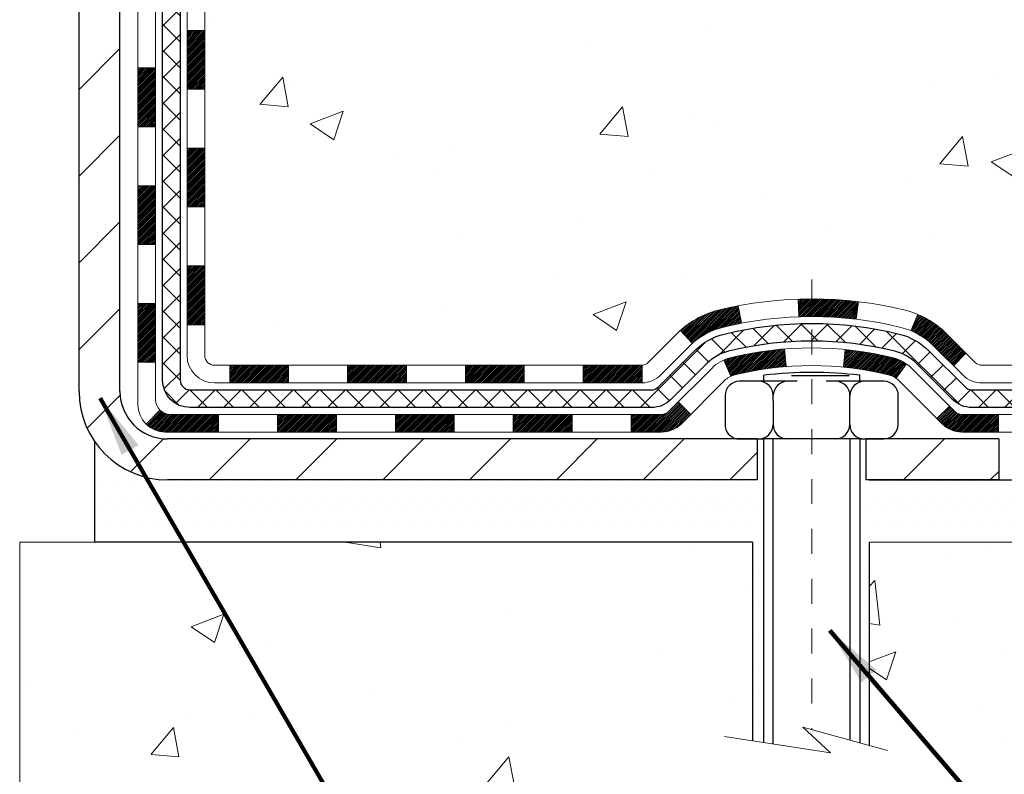
# Model space of a CAD drawing. Units: inches. Extents: x 4 to 46.2, y 1.7 to 36.
# Drawn here: x 25.6 to 29.6, y 18.4 to 21.5 of the extents above; entities that cross this region are included whole.
import ezdxf

# ---------------------------------------------------------------- set-up
doc = ezdxf.new("R2010")
doc.units = ezdxf.units.IN
doc.header["$MEASUREMENT"] = 0
doc.linetypes.add('CENTERX2', pattern=[4, 2.5, -0.5, 0.5, -0.5])
for name, color, linetype, lineweight in [('CENTERLINE - L', 1, 'CENTERX2', 18), ('CONCRETE - H', 130, 'Continuous', 9), ('CONCRETE - L', 132, 'Continuous', 13), ('DECK COAT - H', 20, 'Continuous', 20), ('DECK COAT - L', 22, 'Continuous', 18), ('MIG FOOT - H', 251, 'Continuous', 20), ('MIG FOOT - L', 7, 'Continuous', 30), ('PVC SIDESHEET - H', 170, 'Continuous', 20), ('PVC SIDESHEET - L', 150, 'Continuous', 25), ('SCREW - L', 1, 'Continuous', 25), ('SETTING BED - H', 210, 'Continuous', 20), ('SETTING BED - L', 212, 'Continuous', 25), ('TEXT - 4', 241, 'Continuous', 25)]:
    doc.layers.add(name, color=color, linetype=linetype, lineweight=lineweight)
doc.layers.add('DECKCOAT', color=1, linetype='Continuous')
doc.layers.add('METAL11', color=7, linetype='Continuous')
doc.styles.add('ROMANS', font='romans', dxfattribs={"width": 0.9})
doc.styles.get("Standard").update_dxf_attribs({"font": 'arial.ttf'})
doc.dimstyles.get("Standard").update_dxf_attribs({"dimtxt": 0.18, "dimasz": 0.18, "dimexe": 0.18, "dimexo": 0.0625, "dimgap": 0.09, "dimtad": 0, "dimtih": 1, "dimtoh": 1, "dimdec": 4, "dimzin": 0, "dimdsep": 46, "dimtxsty": 'Standard', "dimcen": 0.09, "dimadec": 0, "dimazin": 0, "dimtfac": 1, "dimtdec": 4, "dimtofl": 0, "dimtmove": 0, "dimatfit": 3, "dimfxl": 1, "dimtolj": 1, "dimtzin": 0, "dimarcsym": 0})

msp = doc.modelspace()

# ---------------------------------------------------------------- hatches: boundary and pattern name
at = {"layer": 'CONCRETE - H'}
h = msp.add_hatch(dxfattribs=at)
h.set_pattern_fill('AR-CONC', color=256, scale=0.19)
h.set_pattern_definition([(49.99999999999999, (283.631072996582, 430.3035633759312), (1.362794346941432, -0.1192290564669307), [0.1425, -1.5675]), (355, (283.631072996582, 430.3035633759312), (-0.2636275338647, 1.429165054030022), [0.114, -1.254]), (100.45144446, (283.744639190482, 430.2936276223312), (1.099166808781513, 1.309935982840396), [0.1211063647999998, -1.332170012799997]), (46.18420000000002, (283.631072996582, 430.6835633759312), (2.027758528275987, -0.3144866335068454), [0.2137499999999996, -2.351249999999994]), (96.63563549, (283.800052812082, 430.6573560926312), (1.775857696781034, 1.850825341471646), [0.1816596498, -1.998256144]), (351.1841639899999, (283.631072996582, 430.6835633759312), (1.775857695604069, 1.850825340512981), [0.171, -1.8810000019]), (21, (283.821072996582, 430.5885633759312), (1.134123399025077, -0.7649758922641438), [0.1425, -1.5675]), (326.0000000000001, (283.821072996582, 430.5885633759312), (0.4622991306510053, 1.377785085589021), [0.114, -1.254]), (71.45144474, (283.915583279182, 430.5248153853312), (1.596422515786945, 0.6128091903320723), [0.121106361, -1.3321700128]), (37.50000000000001, (283.631072996582, 430.3035633759312), (0.02310372510285227, 0.6324983222794919), [0, -1.2388, 0, -1.273, 0, -1.25875]), (7.499999999999999, (283.631072996582, 430.3035633759312), (0.4998321211400824, 0.7493822525764845), [0, -0.7258, 0, -1.2103, 0, -0.47975]), (327.5, (283.207372996582, 430.3035633759312), (1.014262628727577, -0.04285425629532154), [0, -0.475, 0, -1.482, 0, -1.9665]), (317.5, (283.017372996582, 430.3035633759312), (1.108053721750534, 0.1901994664314037), [0, -0.6175, 0, -0.9842, 0, -1.3965])])
edge = h.paths.add_edge_path()
edge.add_spline(control_points=[(31.75824901965088, 25.42265291079638), (32.53375767174676, 24.52491416199302), (28.81395757144078, 25.09371624964006), (28.91791981589763, 22.93296274993781), (29.98706386179158, 21.32781660803601), (34.54604081929104, 19.61832399602803), (32.74098285745903, 19.36345131591758)], knot_values=[0, 0, 0, 0, 2.753625607617558, 4.142770373644444, 5.027335704476022, 9.258769589107644, 9.258769589107644, 9.258769589107644, 9.258769589107644], degree=3, periodic=0)
edge.add_line((32.74098285745954, 19.36345131591855), (32.24798351402883, 19.36345131591604))
edge.add_line((32.24798351402883, 19.36345131591604), (32.24798120543706, 19.48943532442893))
edge.add_line((32.24798120543706, 19.48943532442893), (32.24798120543706, 19.56030132442896))
edge.add_line((32.24798120543706, 19.56030132442896), (31.57829750543745, 19.56030132442896))
edge.add_arc((31.57829750543745, 19.59967132442926), 0.03937000000030366, 240.0000000001462, 270, ccw=False)
edge.add_line((31.55861250543735, 19.56557590428195), (31.42285390641116, 19.64395616797429))
edge.add_arc((31.36773359775709, 19.54849032395639), 0.1102360004724663, 59.99861456549441, 89.99999996755993)
edge.add_line((31.36773359781951, 19.65872632442886), (30.4597756567908, 19.65872632442881))
edge.add_arc((30.45977565679108, 19.69809632442922), 0.03937000000041735, 239.9999999775473, 269.9999999995864, ccw=False)
edge.add_line((30.44009065677751, 19.66400090428959), (29.76000347063167, 20.05664890709971))
edge.add_arc((29.70000352990424, 19.95272582442464), 0.1199999999999504, 60.00003267864211, 89.99999999998643)
edge.add_line((29.70000352990424, 20.07272582442459), (29.48856214734452, 20.07272582442459))
edge.add_arc((29.48856214734458, 20.11209582442449), 0.03936999999990576, 224.9999999997953, 269.9999999998759, ccw=False)
edge.add_line((29.46072335336926, 20.08425703044934), (29.34425913782867, 20.20072738188031))
edge.add_arc((29.09453275531287, 19.95096597910003), 0.3531912009708087, 45.00401714197569, 76.0963003589342)
edge.add_arc((28.80527026183002, 18.7822518069102), 1.557170273039056, 76.09791160014498, 103.9019133836895)
edge.add_arc((28.5159856688302, 19.95102158018664), 0.3531319187260369, 103.9016150253587, 134.9999999975316)
edge.add_line((28.26628369445639, 20.20072355458199), (28.14981717032335, 20.08425703044934))
edge.add_arc((28.12197837634797, 20.11209582442455), 0.03936999999996802, 270.0000000001654, 315.0000000001755, ccw=False)
edge.add_line((28.12197837634808, 20.07272582442459), (26.41107327386403, 20.07272582442459))
edge.add_arc((26.41107327386403, 20.11209582442461), 0.03937000000001944, 179.3795159457479, 270, ccw=False)
edge.add_line((26.37170558245585, 20.11252217310055), (26.37170558244703, 22.77629955663217))
edge.add_arc((26.4110755824474, 22.77629955663206), 0.03937000000036051, 107.30237723705889, 179.9999999998346, ccw=False)
edge.add_line((26.39936637407705, 22.8138880035189), (26.41663931517037, 22.82041400031374))
edge.add_line((26.41663931517037, 22.82041400031374), (26.43381591134489, 22.82712838038213))
edge.add_line((26.43381591134489, 22.82712838038213), (26.45079981768136, 22.83421952699762))
edge.add_line((26.45079981768136, 22.83421952699762), (26.46749468926096, 22.84187582343377))
edge.add_line((26.46749468926096, 22.84187582343377), (26.48380418116444, 22.85028565296391))
edge.add_line((26.48380418116444, 22.85028565296391), (26.49964309548928, 22.8596012246848))
edge.add_line((26.49964309548928, 22.8596012246848), (26.5149836247992, 22.86978850476446))
edge.add_line((26.5149836247992, 22.86978850476446), (26.52981637896524, 22.88075369172468))
edge.add_line((26.52981637896524, 22.88075369172468), (26.54413197638674, 22.89240295640973))
edge.add_line((26.54413197638674, 22.89240295640973), (26.55792103198151, 22.90464252089071))
edge.add_line((26.55792103198151, 22.90464252089071), (26.57117231116486, 22.91740582248797))
edge.add_line((26.57117231116486, 22.91740582248797), (26.58386969271756, 22.93069820537374))
edge.add_line((26.58386969271756, 22.93069820537374), (26.59599982031109, 22.94452628145762))
edge.add_line((26.59599982031109, 22.94452628145762), (26.60756261090087, 22.95885765064275))
edge.add_line((26.60756261090087, 22.95885765064275), (26.6185610719826, 22.97365082930803))
edge.add_line((26.6185610719826, 22.97365082930803), (26.62899821105198, 22.98886433383284))
edge.add_line((26.62899821105198, 22.98886433383284), (26.63887703560472, 23.00445668059631))
edge.add_line((26.63887703560472, 23.00445668059631), (26.64820055313744, 23.02038638597758))
edge.add_line((26.64820055313744, 23.02038638597758), (26.6569718347791, 23.03661200823142))
edge.add_line((26.6569718347791, 23.03661200823142), (26.6651990793343, 23.05309547999098))
edge.add_line((26.6651990793343, 23.05309547999098), (26.67289929504291, 23.06980453112867))
edge.add_line((26.67289929504291, 23.06980453112867), (26.68009035842756, 23.08670746290993))
edge.add_line((26.68009035842756, 23.08670746290993), (26.68679062264842, 23.10377406210244))
edge.add_line((26.68679062264842, 23.10377406210244), (26.69302299840952, 23.1209883196397))
edge.add_line((26.69302299840952, 23.1209883196397), (26.69881292851547, 23.13834211807573))
edge.add_line((26.69881292851547, 23.13834211807573), (26.70418588291518, 23.15582742456052))
edge.add_line((26.70418588291518, 23.15582742456052), (26.70916733155759, 23.17343620624404))
edge.add_line((26.70916733155759, 23.17343620624404), (26.71378274439162, 23.1911604302765))
edge.add_line((26.71378274439162, 23.1911604302765), (26.71805759136573, 23.20899206380789))
edge.add_line((26.71805759136573, 23.20899206380789), (26.7220173424284, 23.22692307398864))
edge.add_line((26.7220173424284, 23.22692307398864), (26.725687467529, 23.24494542796827))
edge.add_line((26.725687467529, 23.24494542796827), (26.729093436616, 23.26305109289722))
edge.add_line((26.729093436616, 23.26305109289722), (26.73226071963786, 23.28123203592548))
edge.add_line((26.73226071963786, 23.28123203592548), (26.73521478654398, 23.29948022420324))
edge.add_line((26.73521478654398, 23.29948022420324), (26.73798110728235, 23.31778762488073))
edge.add_line((26.73798110728235, 23.31778762488073), (26.74058515180236, 23.33614620510769))
edge.add_line((26.74058515180236, 23.33614620510769), (26.74266944910364, 23.35169179328334))
edge.add_line((26.74266944910364, 23.35169179328334), (26.74268718917297, 23.35168993935252))
edge.add_line((26.74268718917297, 23.35168993935252), (26.74540829198209, 23.37298477281086))
edge.add_line((26.74540829198209, 23.37298477281086), (26.74767832753874, 23.39144869458726))
edge.add_line((26.74767832753874, 23.39144869458726), (26.74988796667226, 23.4099316645142))
edge.add_line((26.74988796667226, 23.4099316645142), (26.75205583383099, 23.42836743489061))
edge.add_arc((26.693408368438, 23.43529331590576), 0.05905499999880148, 353.2649378234325, 366.6781923658959)
edge.add_line((26.75206267933068, 23.44216098207146), (26.74988796667226, 23.46065496729755))
edge.add_line((26.74988796667226, 23.46065496729755), (26.74767832753874, 23.47913793722403))
edge.add_line((26.74767832753874, 23.47913793722403), (26.74540829198209, 23.49760185900043))
edge.add_line((26.74540829198209, 23.49760185900043), (26.74305239005294, 23.51603869977696))
edge.add_line((26.74305239005294, 23.51603869977696), (26.74058515180236, 23.5344404267036))
edge.add_line((26.74058515180236, 23.5344404267036), (26.73798110728235, 23.55279900693056))
edge.add_line((26.73798110728235, 23.55279900693056), (26.73521478654398, 23.57110640760805))
edge.add_line((26.73521478654398, 23.57110640760805), (26.73226071963786, 23.58935459588582))
edge.add_line((26.73226071963786, 23.58935459588582), (26.729093436616, 23.60753553891407))
edge.add_line((26.729093436616, 23.60753553891407), (26.725687467529, 23.62564120384302))
edge.add_line((26.725687467529, 23.62564120384302), (26.7220173424284, 23.64366355782288))
edge.add_line((26.7220173424284, 23.64366355782288), (26.71805759136573, 23.66159456800317))
edge.add_line((26.71805759136573, 23.66159456800317), (26.71378274439162, 23.67942620153479))
edge.add_line((26.71378274439162, 23.67942620153479), (26.70916733155759, 23.69715042556725))
edge.add_line((26.70916733155759, 23.69715042556725), (26.70418588291518, 23.71475920725077))
edge.add_line((26.70418588291518, 23.71475920725077), (26.69881292851547, 23.73224451373556))
edge.add_line((26.69881292851547, 23.73224451373556), (26.69302299840952, 23.74959831217159))
edge.add_line((26.69302299840952, 23.74959831217159), (26.68679062264842, 23.76681256970885))
edge.add_line((26.68679062264842, 23.76681256970885), (26.68009035842756, 23.78387916890136))
edge.add_line((26.68009035842756, 23.78387916890136), (26.67289929504291, 23.80078210068285))
edge.add_line((26.67289929504291, 23.80078210068285), (26.6651990793343, 23.81749115182031))
edge.add_line((26.6651990793343, 23.81749115182031), (26.6569718347791, 23.83397462357987))
edge.add_line((26.6569718347791, 23.83397462357987), (26.64820055313744, 23.85020024583371))
edge.add_line((26.64820055313744, 23.85020024583371), (26.63887703560472, 23.86612995121521))
edge.add_line((26.63887703560472, 23.86612995121521), (26.62899821105198, 23.88172229797845))
edge.add_line((26.62899821105198, 23.88172229797845), (26.6185610719826, 23.89693580250326))
edge.add_line((26.6185610719826, 23.89693580250326), (26.60756261090087, 23.91172898116854))
edge.add_line((26.60756261090087, 23.91172898116854), (26.59599982031109, 23.92606035035367))
edge.add_line((26.59599982031109, 23.92606035035367), (26.58386969271756, 23.93988842643756))
edge.add_line((26.58386969271756, 23.93988842643756), (26.57117231116486, 23.95318080932332))
edge.add_line((26.57117231116486, 23.95318080932332), (26.55792103198105, 23.96594411092058))
edge.add_line((26.55792103198105, 23.96594411092058), (26.54413197638628, 23.97818367540156))
edge.add_line((26.54413197638628, 23.97818367540156), (26.52981637896524, 23.98983294008661))
edge.add_line((26.52981637896524, 23.98983294008661), (26.5149836247992, 24.00079812704683))
edge.add_line((26.5149836247992, 24.00079812704683), (26.49964309548928, 24.01098540712649))
edge.add_line((26.49964309548928, 24.01098540712649), (26.48399094692418, 24.02019113357681))
edge.add_line((26.48399094692418, 24.02019113357681), (26.48380187256403, 24.02030097884693))
edge.add_line((26.48380187256403, 24.02030097884693), (26.46749238066054, 24.02871080837729))
edge.add_line((26.46749238066054, 24.02871080837729), (26.45079750908094, 24.03636710481322))
edge.add_line((26.45079750908094, 24.03636710481322), (26.43381360274448, 24.04345825142871))
edge.add_line((26.43381360274448, 24.04345825142871), (26.41663700656996, 24.0501726314971))
edge.add_line((26.41663700656996, 24.0501726314971), (26.39936406547641, 24.05669862829199))
edge.add_arc((26.41107327384687, 24.09428707517849), 0.03937000000002934, 179.9999999997518, 252.6976227626356, ccw=False)
edge.add_line((26.37170327384679, 24.09428707517866), (26.37170558244721, 24.20817651291912))
edge.add_line((26.37170558244721, 24.20817651291912), (26.37170558244721, 24.28352212403768))
edge.add_line((26.37170558244721, 24.28352212403768), (26.30083958244718, 24.28352212403768))
edge.add_line((26.30083958244718, 24.28352212403768), (26.2735446860536, 24.28352212403757))
edge.add_arc((26.31265058244749, 24.2880746801577), 0.03936999999995862, 122.90315213912041, 186.6402612609531, ccw=False)
edge.add_line((26.2912639858118, 24.32112933768638), (26.60648192626765, 24.5250775691594))
edge.add_arc((26.42879208244587, 24.72376992258693), 0.2665564328767556, 311.8061494066087, 360.0000000002566)
edge.add_line((26.69534851532258, 24.72376992258813), (26.69534851532258, 24.77298352493761))
edge.add_line((26.69534851532258, 24.77298352493761), (26.71422647219966, 24.77298352493761))
edge.add_line((26.71422647219966, 24.77298352493761), (26.78509222023145, 24.77298352493761))
edge.add_line((26.78509222023145, 24.77298352493761), (26.78509222023145, 24.71928965234718))
edge.add_line((26.78509222023145, 24.71928965234718), (26.98391111786977, 24.71928965234701))
edge.add_arc((26.98391111786954, 24.79802980982708), 0.07874015748006968, 270.0000000001654, 360.0000000002896)
edge.add_line((27.06265127534967, 24.79802980982748), (27.06265127534967, 25.42258722572836))
edge.add_line((27.06265127534967, 25.42258722572836), (28.12976991613819, 25.42258722572813))
edge.add_line((28.12976991613819, 25.42258722572813), (31.75824901965088, 25.42265291079638))
h = msp.add_hatch(dxfattribs=at)
h.set_pattern_fill('AR-CONC', color=256, scale=0.1875)
h.set_pattern_definition([(49.99999999999999, (283.631072996582, 430.3035633759312), (1.344862842376413, -0.1176602530923658), [0.140625, -1.546875]), (355, (283.631072996582, 430.3035633759312), (-0.260158750524375, 1.410360250687522), [0.1125, -1.2375]), (100.45144446, (283.743144898457, 430.2937583559312), (1.084704087613335, 1.29269998306618), [0.1195128599999998, -1.314641459999997]), (46.18420000000002, (283.631072996582, 430.6785633759312), (2.001077495009198, -0.3103486514870185), [0.2109374999999996, -2.320312499999994]), (96.63563549, (283.797829393457, 430.6527009253062), (1.752491148139178, 1.826472376452282), [0.17926939125, -1.9719633]), (351.1841639899999, (283.631072996582, 430.6785633759312), (1.7524911469777, 1.826472375506232), [0.16875, -1.856250001875]), (21, (283.818572996582, 430.5848133759312), (1.119200722722116, -0.7549104199975103), [0.140625, -1.546875]), (326.0000000000001, (283.818572996582, 430.5848133759312), (0.4562162473529657, 1.359656334462849), [0.1125, -1.2375]), (71.45144474, (283.911839722832, 430.5219041746812), (1.575416956368696, 0.6047459115119134), [0.11951285625, -1.31464146]), (37.50000000000001, (283.631072996582, 430.3035633759312), (0.02279972871992, 0.6241759759337091), [0, -1.2225, 0, -1.25625, 0, -1.2421875]), (7.499999999999999, (283.631072996582, 430.3035633759312), (0.4932553827040286, 0.7395219597794255), [0, -0.7162499999999999, 0, -1.194375, 0, -0.4734375]), (327.5, (283.212947996582, 430.3035633759312), (1.000917067823267, -0.04229038450196204), [0, -0.46875, 0, -1.4625, 0, -1.940625]), (317.5, (283.025447996582, 430.3035633759312), (1.093474067516974, 0.1876968418730957), [0, -0.609375, 0, -0.97125, 0, -1.378125])])
edge = h.paths.add_edge_path()
edge.add_line((32.74098285745909, 19.36345131591741), (29.03549406141242, 19.36345131590695))
edge.add_line((29.03549406141242, 19.36345131590695), (29.03549406141515, 18.54777197357719))
edge.add_line((29.03549406141515, 18.54777197357719), (28.76990963186923, 18.62094777987493))
edge.add_line((28.76990963186923, 18.62094777987493), (28.88016144665876, 18.51750349930847))
edge.add_line((28.88016144665876, 18.51750349930847), (28.56801145095046, 18.56660136598855))
edge.add_line((28.56801145095046, 18.56660136598855), (28.56801145094865, 19.36345131590559))
edge.add_line((28.56801145094865, 19.36345131590559), (25.62976876184781, 19.36345131589746))
edge.add_line((25.62976876184781, 19.36345131589746), (25.62976876185373, 17.35010472645535))
edge.add_spline(control_points=[(25.69504072230161, 17.35010472645552), (26.13460767774991, 17.36699418405231), (27.06610329323708, 17.40278499021854), (28.868392867477, 16.71241168791345), (30.18371453073168, 18.71043835040728), (32.52399016891202, 18.21732222666599), (32.70375676364115, 19.16682759882496), (32.74098285745909, 19.36345131591747)], knot_values=[0, 0, 0, 0, 1.332308185978015, 2.823322404776222, 5.14156946419744, 7.287758576092778, 7.848260585836737, 7.848260585836737, 7.848260585836737, 7.848260585836737], degree=3, periodic=0)
at = {"layer": 'DECK COAT - H'}
h = msp.add_hatch(dxfattribs=at)
h.set_pattern_fill('ANSI31', color=256, scale=0.03937, style=0)
h.set_pattern_definition([(45, (-158.1564101731374, -97.27123922500624), (-0.003479849246914297, 0.003479849246914297), [])])
h.paths.add_polyline_path([(26.3008372738645, 20.47170098839586), (26.37170327386453, 20.47170098839586), (26.37170327386407, 20.23548098839586), (26.30083727386405, 20.23548098839586)])
h.paths.add_polyline_path([(26.3008372738645, 20.94414098839587), (26.37170327386453, 20.94414098839587), (26.37170327386453, 20.70792098839586), (26.3008372738645, 20.70792098839586)])
h.paths.add_polyline_path([(26.30083727386496, 21.41657938179554), (26.37170327386498, 21.41657938179554), (26.37170327386453, 21.18036098839587), (26.30083727386496, 21.18036098839587)])
h.paths.add_polyline_path([(26.30083727386496, 21.88901938179554), (26.37170327386498, 21.88901938179554), (26.37170327386498, 21.65279938179554), (26.30083727386496, 21.65279938179554)])
h.paths.add_polyline_path([(26.10398727386605, 20.7934255104148), (26.17485327386471, 20.7934255104148), (26.17485327386426, 20.5572055104148), (26.1039872738656, 20.55720551041502)])
h.paths.add_polyline_path([(26.10398727386696, 21.26586551041481), (26.17485327386471, 21.26586551041481), (26.17485327386471, 21.0296455104148), (26.10398727386651, 21.02964551041503)])
h.paths.add_polyline_path([(26.10398727386833, 21.73830551041481), (26.17485327386517, 21.73830551041481), (26.17485327386517, 21.50208551041481), (26.10398727386742, 21.50208551041504)])
h = msp.add_hatch(dxfattribs=at)
h.set_pattern_fill('ANSI31', color=256, scale=0.03937, style=0)
h.set_pattern_definition([(45, (-163.2128484078158, -142.0134270795332), (-0.003479849246914297, 0.003479849246914297), [])])
h.paths.add_polyline_path([(27.41669036184653, 20.07272582442459), (27.65291036184631, 20.07272582442459), (27.65291036184631, 20.00185982442456), (27.41669036184653, 20.00185982442456)])
h.paths.add_polyline_path([(27.88913036184654, 20.07272582442459), (28.12197837634808, 20.07272582442459, 0.02144170134057288), (28.12535036184677, 20.07287049314771), (28.12535036184632, 20.00185982442456), (27.88913036184654, 20.00185982442456)])
h.paths.add_polyline_path([(28.27915917306241, 20.21296692358094, -0.1237366593047226), (28.4311415082761, 20.29380959111671, -0.01313217533143259), (28.51101659093634, 20.31136724937908), (28.52440792071134, 20.24177800996033, 0.01313217533147817), (28.44816791104536, 20.2250193914894, 0.1237366593049013), (28.32668516989129, 20.16040011293551)])
h.paths.add_polyline_path([(27.60842226184646, 19.87587582442455), (27.84464226184623, 19.87587582442455), (27.84464226184623, 19.80500982442452), (27.60842226184646, 19.80500982442452)])
h.paths.add_polyline_path([(28.45290093029412, 20.09400533410251, -0.04324640446576285), (28.4784370715242, 20.10272570326349, -0.04070359398944642), (28.69668117684837, 20.13823103088856), (28.70233813444106, 20.06759117820746, 0.04070359398944876), (28.49546347429391, 20.03393550363642, 0.04324640446531137), (28.48150669042248, 20.029169383863)])
h.paths.add_polyline_path([(28.08086226184646, 19.87587582442455), (28.20351631610124, 19.87587582442455, 0.1989123673794921), (28.23135511007645, 19.8874070304493), (28.27005103370216, 19.92610295407501), (28.3201608628578, 19.87599312491937), (28.28146493923209, 19.83729720129366, -0.198912367379553), (28.20351631610124, 19.80500982442452), (28.08086226184646, 19.80500982442452)])
h.paths.add_polyline_path([(28.75119520897711, 20.33848287840754, -0.008683585791257758), (28.80527026184696, 20.33942207994931), (28.80527026184696, 20.26855607994928, 0.008683585791259676), (28.75365613618801, 20.26765962097573)])
h.paths.add_polyline_path([(28.80527026184696, 20.33942207994931, -0.03014854381015566), (28.99254464664632, 20.32811970684104), (28.9840218879071, 20.25776807189566, 0.03014854381015595), (28.80527026184696, 20.26855607994928)])
h.paths.add_polyline_path([(28.93920807091122, 20.13596222961694, -0.03601941678383571), (29.13210345216835, 20.10272570326372, -0.0935601540946129), (29.18482385676039, 20.07859722604979), (29.14389139867212, 20.02074807885759, 0.09356015409565223), (29.11507704939909, 20.03393550363665, 0.03601941678380825), (28.93223056938855, 20.0654405703305)])
h.paths.add_polyline_path([(29.3075096211896, 19.85886316456475), (29.35761945034479, 19.90897299372062), (29.3791854136161, 19.8874070304493, 0.1989123673796988), (29.40702420759131, 19.87587582442455), (29.55426800759138, 19.87587582442455), (29.55426800759138, 19.80500982442452), (29.40702420759131, 19.80500982442452, -0.1989123673795969), (29.32907558446045, 19.83729720129366)])
h.paths.add_polyline_path([(29.29414700008188, 20.15061372542612, 0.09785809462208828), (29.20322731463007, 20.21152944064573), (29.23051074497467, 20.27693283799356, -0.09785809462147925), (29.34425682923661, 20.20072355458222), (29.42359739206627, 20.12138299175211), (29.37348756291108, 20.07127316259646)])
h = msp.add_hatch(dxfattribs=at)
h.set_pattern_fill('ANSI31', color=256, scale=0.03937, style=0)
h.set_pattern_definition([(45, (-154.3693511554193, -141.9137317548257), (-0.003479849246914297, 0.003479849246914297), [])])
h.paths.add_polyline_path([(26.94425036184653, 20.07272582442459), (27.1804703618463, 20.07272582442459), (27.1804703618463, 20.00185982442456), (26.94425036184653, 20.00185982442456)])
h.paths.add_polyline_path([(27.13598226184645, 19.87587582442455), (27.37220226184623, 19.87587582442455), (27.37220226184623, 19.80500982442452), (27.13598226184645, 19.80500982442452)])
h.paths.add_polyline_path([(26.66354226184644, 19.87587582442455), (26.89976226184622, 19.87587582442455), (26.89976226184622, 19.80500982442452), (26.66354226184644, 19.80500982442452)])
edge = h.paths.add_edge_path()
edge.add_arc((26.23390827386397, 19.93493082442472), 0.05905499999999223, 225.0000000000195, 270.0000000000276)
edge.add_line((26.23390827386397, 19.87587582442455), (26.42732226184621, 19.87587582442455))
edge.add_line((26.42732226184621, 19.87587582442455), (26.42732226184621, 19.80500982442452))
edge.add_line((26.42732226184621, 19.80500982442452), (26.21422327386422, 19.80500982442452))
edge.add_arc((26.21422327386286, 19.91524582441814), 0.1102359999936198, 224.9999999980676, 270.00000000072384, ccw=False)
edge.add_line((26.13627465073382, 19.83729720129457), (26.19215008290116, 19.89317263346168))
h.paths.add_polyline_path([(26.10398727386514, 20.32098551041502), (26.17485327386426, 20.32081687739304), (26.17485327386426, 20.08459687739303), (26.10398727386469, 20.08476551041502)])
h.paths.add_polyline_path([(26.47181036184652, 20.07272582442459), (26.7080303618463, 20.07272582442459), (26.7080303618463, 20.00185982442456), (26.47181036184652, 20.00185982442456)])
at = {"layer": 'MIG FOOT - H'}
h = msp.add_hatch(dxfattribs=at)
h.set_pattern_fill('ANSI31', color=256, scale=1.9685, style=0)
h.set_pattern_definition([(45, (-926.0228101017723, -442.1400811063291), (-0.1739924623457148, 0.1739924623457148), [])])
h.paths.add_polyline_path([(26.03176876184575, 24.18542081590675), (25.86776876184599, 24.18542081590675), (25.86776876184599, 23.62777081590678), (26.03176876184575, 23.62777081590678)])
edge = h.paths.add_edge_path()
edge.add_line((26.03176876184575, 23.25277081590678), (25.86776876184599, 23.25277081590678))
edge.add_line((25.86776876184599, 23.25277081590678), (25.86776876184645, 19.96778081590713))
edge.add_arc((26.22209876184611, 19.9677808159069), 0.3543299999998908, 179.9999999999908, 270.0000000000184)
edge.add_line((26.22209876184657, 19.61345081590701), (28.58651873084632, 19.61345081590701))
edge.add_line((28.58651873084632, 19.61345081590701), (28.58651873084632, 19.777450815907))
edge.add_line((28.58651873084632, 19.777450815907), (26.22209876184657, 19.777450815907))
edge.add_arc((26.22209876184657, 19.9677808159069), 0.1903300000000172, 180, 270, ccw=False)
edge.add_line((26.03176876184621, 19.9677808159069), (26.0317687618453, 23.25277081590655))
h.paths.add_polyline_path([(29.55526876184599, 19.777450815907), (29.02402179284623, 19.777450815907), (29.02402179284623, 19.61345081590701), (29.55526876184599, 19.61345081590701)])
at = {"layer": 'PVC SIDESHEET - H'}
h = msp.add_hatch(dxfattribs=at)
h.set_pattern_fill('ANSI37', color=256, scale=0.59055, style=0)
h.set_pattern_definition([(45, (-158.1564101731374, -73.77145963961999), (-0.05219773870371446, 0.05219773870371446), []), (135, (-158.1564101731374, -73.77145963961999), (-0.05219773870371446, -0.05219773870371446), [])])
edge = h.paths.add_edge_path()
edge.add_line((26.20241227386437, 20.01367082442464), (26.20241227386482, 22.83884024232719))
edge.add_line((26.20241227386528, 22.83884024232719), (26.27327827385939, 22.83884024232719))
edge.add_line((26.27327827385939, 22.83884024232719), (26.27327827386439, 20.01367082442464))
edge.add_arc((26.31264827386435, 20.01367082442464), 0.0393699999999626, 179.9999999998759, 270.0000000000828)
edge.add_line((26.31264827386435, 19.97430082442468), (28.16274734622489, 19.97430082442468))
edge.add_arc((28.16274734622489, 20.01367082442442), 0.03936999999984891, 270, 315)
edge.add_line((28.1905861402001, 19.98583203044921), (28.33588067939441, 20.13112656964329))
edge.add_arc((28.51598566876324, 19.95102158027446), 0.254706918616741, 103.90200089107628, 135, ccw=False)
edge.add_arc((28.80527026184696, 18.78225180683483), 1.458745273114345, 90.00000000000108, 103.90200089107782, ccw=False)
edge.add_line((28.80527026184696, 20.24099707994917), (28.80527026184696, 20.17013107994915))
edge.add_arc((28.80527026184696, 18.78225180683483), 1.387879273114407, 90.00000000000233, 103.9020008910806)
edge.add_arc((28.51598566876324, 19.95102158027446), 0.1838409186166517, 103.9020008910817, 135.0000000000188)
edge.add_line((28.38599050855005, 20.08101674048788), (28.2406959693562, 19.93572220129379))
edge.add_arc((28.16274734622489, 20.01367082442464), 0.1102359999999386, 270, 315.0000000000314, ccw=False)
edge.add_line((28.16274734622489, 19.90343482442466), (26.31264827386435, 19.90343482442466))
edge.add_arc((26.31264827386435, 20.01367082442464), 0.1102359999999862, 180, 270, ccw=False)
edge = h.paths.add_edge_path()
edge.add_arc((28.8052702618465, 18.78225180683483), 1.458745273114317, 76.09799910893571, 89.99999999999659, ccw=False)
edge.add_arc((29.09455485492977, 19.95102158027492), 0.2547069186164286, 45.00000000000898, 76.09799910894549, ccw=False)
edge.add_line((29.2746598442986, 20.13112656964375), (29.41995438349291, 19.98583203044944))
edge.add_arc((29.44779317746811, 20.01367082442464), 0.03937000000000822, 225, 270)
edge.add_line((29.44779317746811, 19.97430082442468), (29.67363048983766, 19.97430082442468))
edge.add_arc((29.67363048983766, 19.85430082442456), 0.1200000000000045, 59.999999999999716, 90, ccw=False)
edge.add_line((29.73363048983761, 19.9582238728787), (30.41371672093597, 19.56557590428195))
edge.add_arc((30.43340172093572, 19.59967132442892), 0.03936999999997297, 239.9999999999132, 269.9999999999586)
edge.add_line((30.43340172093572, 19.56030132442896), (31.3782827575255, 19.56030132442896))
edge.add_line((31.3782827575255, 19.56030132442896), (31.3782827575255, 19.48943532442893))
edge.add_line((31.3782827575255, 19.48943532442893), (30.43340172093572, 19.48943532442893))
edge.add_arc((30.43340172093572, 19.59967132442892), 0.110235999999901, 239.9999999999919, 270.0000000000148, ccw=False)
edge.add_line((30.37828372093595, 19.50420414801754), (29.69607793776136, 19.89807584057615))
edge.add_arc((29.67607793776138, 19.86343482442469), 0.03999999999995874, 59.99999999999596, 90)
edge.add_line((29.67607793776138, 19.90343482442466), (29.44779317746811, 19.90343482442466))
edge.add_arc((29.44779317746811, 20.01367082442464), 0.1102359999999862, 225.0000000000313, 270, ccw=False)
edge.add_line((29.36984455433726, 19.93572220129379), (29.2245500151425, 20.08101674048833))
edge.add_arc((29.09455485492977, 19.95102158027492), 0.183840918616278, 45.0000000000407, 76.09799910895401)
edge.add_arc((28.8052702618465, 18.78225180683483), 1.387879273114349, 76.09799910893933, 89.9999999999953)
edge.add_line((28.80527026184696, 20.17013107994915), (28.80527026184696, 20.24099707994917))
at = {"layer": 'SETTING BED - H', "linetype": 'Continuous'}
h = msp.add_hatch(dxfattribs=at)
h.set_pattern_fill('DOTS', color=256, scale=0.9842500000000001, style=0)
h.set_pattern_definition([(7.016477563892661e-15, (9.64325346007486, 10.01244755001738), (0.0307578125, 0.061515625), [0, -0.061515625])])
h.paths.add_polyline_path([(28.56801145094865, 19.36345131590559), (28.56801145095046, 18.56660136598855), (28.61241348074459, 18.55961740004562), (28.61241348074459, 19.777450815907), (28.58651873084678, 19.777450815907), (28.58651873084678, 19.61345081590701), (25.93161152972375, 19.61342579298769), (25.9312540139908, 19.36345131589831)])
h.paths.add_polyline_path([(28.99812704294932, 19.777450815907), (29.02402179284668, 19.777450815907), (29.02402179284668, 19.61345081590701), (29.92624051197022, 19.61345081590951), (30.35925234783822, 19.36345131591059), (29.03549406141242, 19.36345131590695), (29.03549406141515, 18.54777197357719), (28.99812704294932, 18.5580676136862)])

# ---------------------------------------------------------------- linework, layer by layer
at = {"layer": 'CENTERLINE - L', "ltscale": 0.03}
msp.add_line((28.80527026184696, 20.41654942982284), (28.80527026184696, 18.61200436261304), dxfattribs=at)
at = {"layer": 'CONCRETE - L'}
for p, q in [((25.62976876184798, 19.3634513158974), (25.62976876185344, 17.35010472645529)), ((25.62976876184798, 19.3634513158974), (28.56801145094865, 19.36345131590559)), ((28.56801145095046, 18.56660136598855), (28.56801145094865, 19.36345131590559)), ((29.03549406141242, 19.36345131590695), (29.03549406141515, 18.54777197357719)), ((29.03549406141242, 19.36345131590695), (32.74098285745909, 19.36345131591741))]:
    msp.add_line(p, q, dxfattribs=at)
msp.add_lwpolyline([(29.10901747726798, 18.52751425272339), (28.76990963186923, 18.62094777987493), (28.88016144665876, 18.51750349930847), (28.45585898956638, 18.58424175257408)], dxfattribs=at)
at = {"layer": 'DECK COAT - L'}
for p, q in [((26.30083727385995, 21.41657938179554), (26.37170327385998, 21.41657938179554)), ((26.10398727386651, 21.26586551041481), (26.17485327386653, 21.26586551041481)), ((26.30083727386541, 21.18036098839587), (26.37170327386544, 21.18036098839587)), ((26.10398727386651, 21.02964551041503), (26.17485327386653, 21.0296455104148)), ((26.30083727386496, 20.94414098839587), (26.37170327386498, 20.94414098839587)), ((26.1039872738656, 20.7934255104148), (26.17485327386562, 20.7934255104148)), ((26.30083727386496, 20.70792098839586), (26.37170327386498, 20.70792098839586)), ((26.10398727386469, 20.55720551041502), (26.17485327386471, 20.5572055104148)), ((26.30083727386496, 20.47170098839586), (26.37170327386498, 20.47170098839586)), ((28.75365613618801, 20.26765962097573), (28.75119520897711, 20.33848287840754)), ((26.10398727386469, 20.32098551041479), (26.17485327386471, 20.32098551041479)), ((28.52440792071134, 20.24177800996033), (28.51101659093634, 20.31136724937908)), ((28.9840218879071, 20.25776807189566), (28.99254464664632, 20.32811970684104)), ((29.20322731463007, 20.21152944064573), (29.23051074497421, 20.27693283799334)), ((26.3008372738645, 20.23548098839586), (26.37170327386453, 20.23548098839586)), ((28.32668516989084, 20.16040011293551), (28.27915917306241, 20.21296692358072)), ((28.70233813444106, 20.06759117820746), (28.69668117684837, 20.13823103088856)), ((28.93223056938855, 20.0654405703305), (28.93920807091122, 20.13596222961694)), ((28.48150669042248, 20.029169383863), (28.45290093029367, 20.09400533410297)), ((29.37348756291108, 20.07127316259669), (29.42359739206627, 20.12138299175211)), ((26.10398727386469, 20.08476551041502), (26.17485327386471, 20.08476551041479)), ((26.47181036184652, 20.07272582442459), (26.47181036184652, 20.00185982442456)), ((26.7080303618463, 20.07272582442459), (26.7080303618463, 20.00185982442456)), ((26.94425036184653, 20.07272582442459), (26.94425036184653, 20.00185982442456)), ((27.1804703618463, 20.07272582442459), (27.1804703618463, 20.00185982442456)), ((27.41669036184653, 20.07272582442459), (27.41669036184653, 20.00185982442456)), ((27.65291036184631, 20.07272582442459), (27.65291036184631, 20.00185982442456)), ((27.88913036184654, 20.07272582442459), (27.88913036184654, 20.00185982442456)), ((28.12535036184677, 20.07272582442459), (28.12535036184632, 20.00185982442456)), ((29.14389139867212, 20.02074807885781), (29.18482385676039, 20.07859722605001)), ((29.35761945034479, 19.90897299372062), (29.3075096211896, 19.85886316456497)), ((26.19215008290116, 19.89317263346168), (26.13627465073382, 19.83729720129457)), ((26.42732226184621, 19.87587582442455), (26.42732226184621, 19.80500982442452)), ((26.66354226184644, 19.87587582442455), (26.66354226184644, 19.80500982442452)), ((26.89976226184622, 19.87587582442455), (26.89976226184622, 19.80500982442452)), ((27.13598226184645, 19.87587582442455), (27.13598226184645, 19.80500982442452)), ((27.37220226184623, 19.87587582442455), (27.37220226184623, 19.80500982442452)), ((27.60842226184646, 19.87587582442455), (27.60842226184646, 19.80500982442452)), ((27.84464226184623, 19.87587582442455), (27.84464226184623, 19.80500982442452)), ((28.08086226184646, 19.87587582442455), (28.08086226184646, 19.80500982442452)), ((29.55426800759138, 19.87587582442455), (29.55426800759138, 19.80500982442452))]:
    msp.add_line(p, q, dxfattribs=at)
for points in [[(26.21422327386422, 19.80500982442452, -0.414213562373095), (26.10398727386423, 19.91524582442451), (26.1039872738706, 22.85379511816671)], [(26.17485327386562, 22.85379511816648), (26.17485327386426, 19.93493082442472, 0.414213562373095), (26.23390827386397, 19.87587582442455)], [(26.41107327386403, 20.00185982442456, -0.414213562373095), (26.30083727386405, 20.11209582442478), (26.30083727386541, 22.77629960613051)], [(26.37170327386544, 22.77629795002979), (26.37170327386407, 20.11209582442478, 0.414213562373095), (26.41107327386403, 20.07272582442459)], [(26.41107327386403, 20.07272582442459), (28.12197837634808, 20.07272582442459, 0.1989123673796998), (28.14981717032329, 20.08425703044934), (28.26628369445594, 20.20072355458176, -0.1365295740960137), (28.4311415082761, 20.29380959111671, -0.1219165551892847), (29.17939901541691, 20.29380959111671, -0.1365295740960137), (29.34425682923661, 20.20072355458176), (29.46072335336926, 20.08425703044934, 0.1989123673796998), (29.48856214734447, 20.07272582442459), (29.70000352990424, 20.07272582442459, -0.1316523525283649)], [(29.7024509750358, 20.00185982442479), (29.48856214734447, 20.00185982442456, -0.1989123673796998), (29.41061352421362, 20.0341472012937), (29.29414700008142, 20.15061372542612, 0.1365295740960137), (29.16237261264764, 20.22501939148963, 0.1219165551892847), (28.44816791104581, 20.22501939148963, 0.1365295740960137), (28.31639352361158, 20.15061372542612), (28.19992699947893, 20.0341472012937, -0.1903426122985657), (28.12535036184632, 20.00185982442456), (26.41107327386403, 20.00185982442456)], [(26.23390827386397, 19.87587582442455), (28.20351631610124, 19.87587582442455, 0.1989123673796998), (28.23135511007645, 19.8874070304493), (28.40547766433288, 20.06152958470528, -0.1365295740960137), (28.47843707152465, 20.10272570326349, -0.1219165551892847), (29.13210345216881, 20.10272570326372, -0.1365295740960137), (29.20506285936013, 20.06152958470528), (29.3791854136161, 19.8874070304493, 0.1989123673796998), (29.40702420759131, 19.87587582442455), (29.64725759057269, 19.87587582442455, -0.1316524975874019)], [(29.64970503849641, 19.80500982442452), (29.40702420759131, 19.80500982442452, -0.1989123673796998), (29.32907558446045, 19.83729720129366), (29.15495303020448, 20.01141975554963, 0.1365295740960137), (29.11507704939955, 20.03393550363642, 0.1219165551892847), (28.49546347429391, 20.03393550363642, 0.1365295740960137), (28.45558749348807, 20.01141975554963), (28.28146493923209, 19.83729720129366, -0.1989123673796998), (28.20351631610124, 19.80500982442452), (26.21422327386422, 19.80500982442452)]]:
    msp.add_lwpolyline(points, format="xyb", dxfattribs=at)
at = {"layer": 'DECKCOAT'}
msp.add_line((28.3201608628578, 19.87599312491937), (28.27005103370216, 19.92610295407501), dxfattribs=at)
at = {"layer": 'METAL11'}
msp.add_line((28.58651873084632, 19.61345081590701), (28.58651873084632, 19.61345081590701), dxfattribs=at)
msp.add_line((28.58651873084632, 19.61345081590701), (28.58651873084632, 19.61345081590701), dxfattribs=at)
at = {"layer": 'MIG FOOT - L'}
for p, q in [((25.86776876184645, 19.9677808159069), (25.86776876184645, 23.24792081590675)), ((26.03176876184621, 19.9677808159069), (26.03176876184621, 23.24792081590675)), ((28.58651873084632, 19.777450815907), (26.22209876184657, 19.777450815907)), ((28.58651873084632, 19.777450815907), (28.58651873084632, 19.61345081590701)), ((29.02402179284623, 19.61345081590701), (29.02402179284623, 19.777450815907)), ((29.55526876184645, 19.777450815907), (29.02402179284623, 19.777450815907)), ((29.55526876184599, 19.777450815907), (29.55526876184645, 19.61345081590701)), ((29.55526876184599, 19.777450815907), (29.55526876184645, 19.61345081590701)), ((28.58651873084632, 19.61345081590701), (26.22209876184657, 19.61345081590701)), ((29.55526876184645, 19.61345081590701), (29.02402179284623, 19.61345081590701))]:
    msp.add_line(p, q, dxfattribs=at)
for radius in [0.3543300000000045, 0.1903300000000045]:
    msp.add_arc((26.22209876184657, 19.9677808159069), radius, 180, 270, dxfattribs=at)
at = {"layer": 'PVC SIDESHEET - L'}
for points in [[(26.31264827386435, 19.90343482442466, -0.414213562373095), (26.20241227386437, 20.01367082442464), (26.20241227386573, 22.85379511816625)], [(26.27327827386576, 22.83884024232719), (26.27327827386439, 20.01367082442464, 0.414213562373095), (26.31264827386435, 19.97430082442468)], [(26.31264827386435, 19.97430082442468), (28.16274734622489, 19.97430082442468, 0.1989123673796998), (28.1905861402001, 19.98583203044944), (28.33588067939441, 20.13112656964352, -0.1365295740960137), (28.45478928990038, 20.19826764719021, -0.1219165551892847), (29.15575123379308, 20.19826764719021, -0.1365295740960137), (29.2746598442986, 20.13112656964352), (29.41995438349291, 19.98583203044944, 0.1989123673796998), (29.44779317746811, 19.97430082442468), (29.67363048983766, 19.97430082442468, -0.1316524975874019)], [(29.67607793776138, 19.90343482442466), (29.44779317746811, 19.90343482442466, -0.1989123673796998), (29.36984455433726, 19.93572220129379), (29.22455001514295, 20.08101674048788, 0.1365295740960137), (29.13872483102382, 20.12947744756314, 0.1219165551892847), (28.47181569266964, 20.12947744756291, 0.1365295740960137), (28.38599050855005, 20.08101674048788), (28.24069596935574, 19.93572220129379, -0.1989123673796998), (28.16274734622489, 19.90343482442466), (26.31264827386435, 19.90343482442466)]]:
    msp.add_lwpolyline(points, format="xyb", dxfattribs=at)
at = {"layer": 'SCREW - L'}
for p, q in [((28.61333118960597, 20.00887895322983), (28.61333118960597, 20.03285661929902)), ((28.72446430811574, 20.03254919503177), (28.95589244543858, 20.03254919503177)), ((28.99754361717665, 20.00887895322983), (28.99754361717665, 20.03285661929902)), ((28.6316991588546, 20.00887895322983), (28.51598509019318, 20.00887895322983)), ((28.74741322751602, 20.00887895322983), (28.6316991588546, 20.00887895322983)), ((28.97884136483886, 20.00887895322983), (28.86312729617744, 20.00887895322983)), ((29.09455543350028, 20.00887895322983), (28.97884136483886, 20.00887895322983)), ((28.4581280558627, 19.95102191889912), (28.4581280558627, 19.93173624078889)), ((28.65106270535348, 19.93173624078889), (28.65106270535348, 19.95102191889912)), ((28.95864436639791, 19.93173624078889), (28.95864436639791, 19.95102191889912)), ((29.15241246783121, 19.93173624078889), (29.15241246783121, 19.95102191889912)), ((28.4581280558627, 19.93173624078889), (28.4581280558627, 19.82585026884083)), ((28.65106270535348, 19.93173624078889), (28.65106270535348, 19.82585026884083)), ((28.95864436639791, 19.82585026884083), (28.95864436639791, 19.93173624078889)), ((29.15163424371617, 19.8353078502377), (29.15241246783121, 19.93173624078889)), ((28.5152068660786, 19.777450815907), (28.61241348074459, 19.777450815907)), ((28.61241348074459, 19.777450815907), (28.61241348074459, 18.55921811573005)), ((28.99812704294932, 19.777450815907), (28.61241348074459, 19.777450815907)), ((28.64988068865746, 19.777450815907), (28.64988068865746, 18.55403836809244)), ((28.95856584949065, 19.777450815907), (28.95856584949065, 18.56924531063844)), ((28.99812704294932, 19.777450815907), (28.99812704294932, 18.55790532382633)), ((28.99812704294932, 19.777450815907), (29.09377720938569, 19.777450815907))]:
    msp.add_line(p, q, dxfattribs=at)
for centre, radius, start, end in [((28.80543740339131, 18.40424126888609), 1.639906325670983, 83.27266067357623, 96.72733932642377), ((28.51598509019318, 19.95102191889912), 0.05785703433070866, 90, 180), ((28.593205671023, 19.95102191889912), 0.05785703433070866, 0, 90), ((28.70891973968442, 19.95102191889912), 0.05785703433070866, 90, 180), ((28.90078733206697, 19.95102191889912), 0.05785703433070866, 0, 90), ((29.01650140072839, 19.95102191889912), 0.05785703433070866, 90, 180), ((29.09455543350028, 19.95102191889912), 0.05785703433070866, 0, 90), ((28.5152068660786, 19.8353078502377), 0.05785703433065947, 189.4080560055793, 270.000000000026), ((28.59242744690796, 19.8353078502377), 0.05785703433070866, 270, 0), ((28.70814151556938, 19.8353078502377), 0.05785703433070866, 180, 270), ((28.90000910795239, 19.8353078502377), 0.05785703433070866, 270, 0), ((29.0157231766138, 19.8353078502377), 0.05785703433070866, 180, 270), ((29.09377720938569, 19.8353078502377), 0.05785703433070866, 270, 0)]:
    msp.add_arc(centre, radius, start, end, dxfattribs=at)
at = {"layer": 'SETTING BED - L'}
for p, q in [((25.9312540139908, 19.36345131589831), (25.9312548175994, 19.76539615988161)), ((29.03549406141197, 19.61345081590701), (29.92624051197022, 19.61345081590951)), ((28.56801145094865, 19.36345131590559), (25.9312540139908, 19.36345131589831)), ((28.56801145094865, 19.36345131590559), (28.56801145095046, 18.56660136598855)), ((29.03549406141242, 19.36345131590695), (29.03549406141515, 18.54777197357719))]:
    msp.add_line(p, q, dxfattribs=at)

# ---------------------------------------------------------------- leaders
at = {"layer": 'TEXT - 4'}
for points in [[(25.95212652264117, 19.94062615849571), (28.22372221748891, 16.01865682276166), (28.37106502885707, 16.01865682276166)], [(28.87824401840176, 19.00845147754642), (31.19871651463878, 16.30083394928504), (31.42570858928816, 16.30090589687705)]]:
    msp.add_leader(points, dimstyle='Standard', override={"dimtxt": 0.7, "dimasz": 0.24, "dimexe": 0.5, "dimexo": 0.5, "dimtih": 0, "dimtoh": 0, "dimtxsty": 'ROMANS', "dimdle": 0.05, "dimclrd": 256, "dimclre": 256, "dimclrt": 256, "dimtfac": 0.3, "dimlwd": 65535, "dimlwe": 65535}, dxfattribs=at)

doc.saveas('drawing.dxf')
